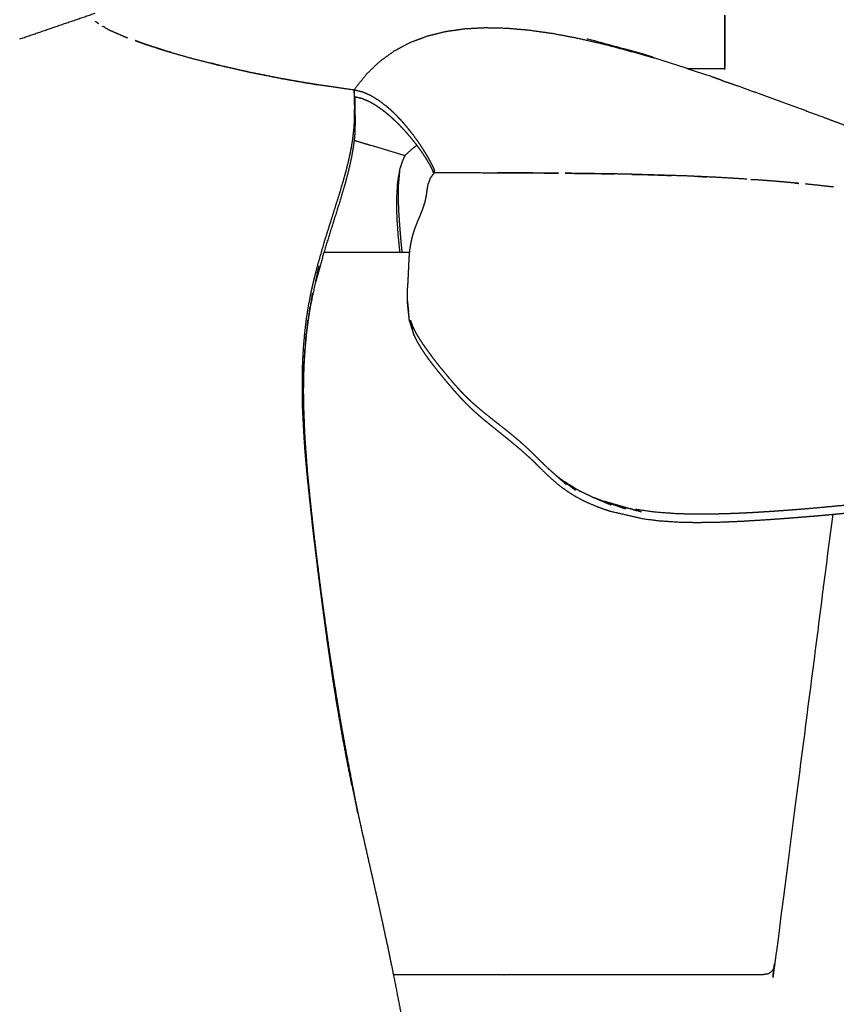
# Model space of a CAD drawing. Units: centimetres. Extents: x -2586 to 2363, y 0 to 3586.
# Drawn here: x -1553 to -1477, y 56 to 147 of the extents above; entities that cross this region are included whole.
import ezdxf

# ---------------------------------------------------------------- set-up
doc = ezdxf.new("R2010")
doc.units = ezdxf.units.CM
doc.layers.add('Make2D$Visibile$Curve', color=7, linetype='Continuous', true_color=0x000000)

msp = doc.modelspace()

# ---------------------------------------------------------------- linework, layer by layer
at = {"layer": 'Make2D$Visibile$Curve', "color": 18, "lineweight": -3, "true_color": 0x000000}
for points in [[(-1553.167, 145.105), (-1549.662, 146.306), (-1546.156, 147.507)], [(-1546.126, 146.706), (-1546.129, 146.71), (-1546.133, 146.713)], [(-1545.827, 146.507), (-1545.977, 146.607), (-1546.126, 146.706)], [(-1545.264, 146.178), (-1545.373, 146.228), (-1545.483, 146.278)], [(-1545.28, 146.168), (-1545.049, 146.045), (-1544.818, 145.922)], [(-1544.818, 145.922), (-1544.17, 145.638), (-1543.522, 145.355)], [(-1543.522, 145.355), (-1543.464, 145.331), (-1543.405, 145.308)], [(-1543.405, 145.308), (-1543.346, 145.284), (-1543.287, 145.26)], [(-1543.287, 145.26), (-1543.226, 145.237), (-1543.165, 145.213)], [(-1543.129, 145.199), (-1543.134, 145.2), (-1543.138, 145.202)], [(-1541.453, 144.588), (-1541.964, 144.774), (-1542.474, 144.96)], [(-1542.474, 144.96), (-1541.915, 144.758), (-1541.356, 144.556)], [(-1539.46, 143.947), (-1540.457, 144.267), (-1541.453, 144.588)], [(-1541.356, 144.556), (-1540.373, 144.244), (-1539.39, 143.932)], [(-1539.133, 143.859), (-1539.297, 143.903), (-1539.46, 143.947)], [(-1539.39, 143.932), (-1538.282, 143.617), (-1537.174, 143.303)], [(-1537.174, 143.303), (-1535.954, 142.993), (-1534.735, 142.682)], [(-1534.681, 142.657), (-1535.055, 142.758), (-1535.43, 142.859)], [(-1534.735, 142.682), (-1533.29, 142.355), (-1531.846, 142.028)], [(-1531.848, 142.015), (-1533.264, 142.336), (-1534.681, 142.657)], [(-1528.828, 141.416), (-1530.338, 141.715), (-1531.848, 142.015)], [(-1531.846, 142.028), (-1530.304, 141.721), (-1528.763, 141.414)], [(-1527.211, 141.129), (-1528.019, 141.272), (-1528.828, 141.416)], [(-1528.763, 141.414), (-1527.143, 141.135), (-1525.523, 140.857)], [(-1525.564, 140.859), (-1526.387, 140.994), (-1527.211, 141.129)], [(-1522.165, 140.373), (-1523.864, 140.616), (-1525.564, 140.859)], [(-1522.165, 140.373), (-1523.844, 140.615), (-1525.523, 140.857)], [(-1522.104, 139.735), (-1522.134, 140.054), (-1522.165, 140.373)], [(-1517.951, 132.859), (-1518.051, 132.271), (-1518.151, 131.683)], [(-1517.87, 133.202), (-1517.877, 133.176), (-1517.883, 133.15)], [(-1514.716, 132.733), (-1514.722, 132.763), (-1514.727, 132.793)], [(-1514.716, 132.733), (-1512.172, 132.718), (-1509.628, 132.703)], [(-1509.628, 132.703), (-1507.11, 132.689), (-1504.592, 132.676)], [(-1503.202, 132.661), (-1506.037, 132.679), (-1508.873, 132.698)], [(-1505.583, 132.676), (-1505.583, 132.68), (-1505.583, 132.683)], [(-1504.592, 132.676), (-1503.897, 132.668), (-1503.202, 132.661)], [(-1502.597, 132.654), (-1501.11, 132.638), (-1499.623, 132.622)], [(-1497.161, 132.575), (-1499.879, 132.614), (-1502.597, 132.654)], [(-1499.623, 132.622), (-1498.814, 132.605), (-1498.006, 132.587)], [(-1491.382, 132.403), (-1494.271, 132.489), (-1497.161, 132.575)], [(-1496.438, 132.554), (-1495.573, 132.535), (-1494.709, 132.516)], [(-1494.709, 132.516), (-1493.723, 132.48), (-1492.737, 132.443)], [(-1488.531, 132.271), (-1489.956, 132.337), (-1491.382, 132.403)], [(-1490.296, 132.352), (-1490.072, 132.344), (-1489.848, 132.336)], [(-1489.848, 132.336), (-1489.671, 132.325), (-1489.494, 132.315)], [(-1485.744, 132.105), (-1487.138, 132.188), (-1488.531, 132.271)], [(-1485.36, 132.076), (-1485.33, 132.074), (-1485.301, 132.073)], [(-1485.301, 132.073), (-1485.235, 132.067), (-1485.169, 132.062)], [(-1483.009, 131.901), (-1484.089, 131.982), (-1485.169, 132.062)], [(-1480.916, 131.712), (-1481.962, 131.807), (-1483.009, 131.901)], [(-1481.228, 131.74), (-1481.126, 131.732), (-1481.024, 131.723)], [(-1481.024, 131.723), (-1480.97, 131.718), (-1480.916, 131.712)], [(-1477.675, 131.372), (-1478.995, 131.515), (-1480.314, 131.657)], [(-1526.239, 120.033), (-1525.824, 122.058), (-1525.409, 124.082)], [(-1526.394, 119.052), (-1526.195, 120.312), (-1525.997, 121.572)], [(-1517.218, 120.783), (-1517.214, 121.413), (-1517.21, 122.042)], [(-1526.559, 117.736), (-1526.397, 119.021), (-1526.236, 120.306)], [(-1517.168, 120.266), (-1517.168, 120.305), (-1517.169, 120.344)], [(-1517.016, 118.895), (-1517.066, 119.367), (-1517.117, 119.839)], [(-1526.686, 116.399), (-1526.561, 117.717), (-1526.436, 119.035)], [(-1517.016, 118.895), (-1516.816, 118.274), (-1516.617, 117.653)], [(-1526.77, 115.131), (-1526.684, 116.441), (-1526.598, 117.751)], [(-1516.627, 117.698), (-1516.625, 117.684), (-1516.622, 117.671)], [(-1526.82, 113.842), (-1526.772, 115.083), (-1526.724, 116.324)], [(-1526.838, 112.554), (-1526.819, 113.868), (-1526.801, 115.183)], [(-1526.959, 113.812), (-1526.858, 111.239), (-1526.757, 108.667)], [(-1526.827, 111.182), (-1526.838, 112.548), (-1526.849, 113.914)], [(-1526.772, 109.278), (-1526.82, 110.934), (-1526.867, 112.589)], [(-1526.526, 105.48), (-1526.66, 107.547), (-1526.794, 109.614)], [(-1526.768, 107.762), (-1526.692, 106.98), (-1526.615, 106.197)], [(-1526.768, 107.762), (-1526.526, 105.301), (-1526.283, 102.84)], [(-1526.155, 101.541), (-1526.366, 103.785), (-1526.578, 106.029)], [(-1526.524, 105.283), (-1526.521, 105.242), (-1526.518, 105.2)], [(-1526.497, 104.776), (-1526.279, 102.733), (-1526.06, 100.69)], [(-1526.489, 104.899), (-1526.491, 104.935), (-1526.493, 104.971)], [(-1503.587, 104.765), (-1503.388, 104.602), (-1503.189, 104.439)], [(-1502.929, 104.24), (-1502.053, 103.694), (-1501.177, 103.149)], [(-1502.893, 104.218), (-1502.247, 103.734), (-1501.601, 103.251)], [(-1502.761, 104.135), (-1502.748, 104.126), (-1502.736, 104.116)], [(-1526.196, 101.908), (-1526.225, 102.211), (-1526.255, 102.515)], [(-1525.99, 100.061), (-1526.108, 101.185), (-1526.227, 102.309)], [(-1500.113, 102.652), (-1499.214, 102.272), (-1498.315, 101.892)], [(-1500.113, 102.652), (-1499.511, 102.428), (-1498.908, 102.204)], [(-1526.193, 101.658), (-1525.811, 98.499), (-1525.429, 95.339)], [(-1498.908, 102.204), (-1497.953, 101.873), (-1496.998, 101.543)], [(-1498.653, 102.132), (-1498.64, 102.128), (-1498.628, 102.123)], [(-1526.072, 100.652), (-1526.072, 100.653), (-1526.072, 100.654)], [(-1525.937, 99.544), (-1525.93, 99.473), (-1525.922, 99.402)], [(-1525.906, 99.271), (-1525.913, 99.338), (-1525.921, 99.406)], [(-1525.544, 96.27), (-1525.728, 97.817), (-1525.912, 99.364)], [(-1525.833, 98.574), (-1525.604, 96.757), (-1525.375, 94.94)], [(-1525.829, 98.537), (-1525.789, 98.219), (-1525.749, 97.901)], [(-1525.759, 97.985), (-1525.754, 97.943), (-1525.749, 97.901)], [(-1525.655, 97.054), (-1525.657, 97.064), (-1525.658, 97.075)], [(-1525.657, 97.075), (-1525.372, 94.911), (-1525.086, 92.748)], [(-1525.655, 97.054), (-1525.567, 96.382), (-1525.479, 95.711)], [(-1525.654, 97.045), (-1525.654, 97.046), (-1525.654, 97.047)], [(-1525.595, 96.682), (-1525.57, 96.476), (-1525.544, 96.271)], [(-1525.535, 96.199), (-1525.539, 96.235), (-1525.544, 96.271)], [(-1525.459, 95.555), (-1525.489, 95.811), (-1525.52, 96.066)], [(-1525.52, 96.066), (-1525.474, 95.703), (-1525.429, 95.339)], [(-1525.499, 95.879), (-1525.489, 95.795), (-1525.479, 95.711)], [(-1525.417, 95.257), (-1525.441, 95.445), (-1525.464, 95.633)], [(-1525.438, 95.283), (-1525.397, 94.984), (-1525.356, 94.685)], [(-1525.438, 95.283), (-1524.997, 92.112), (-1524.557, 88.941)], [(-1525.366, 94.762), (-1525.361, 94.724), (-1525.356, 94.685)], [(-1525.347, 94.62), (-1525.352, 94.661), (-1525.357, 94.702)], [(-1525.211, 93.648), (-1525.234, 93.822), (-1525.256, 93.995)], [(-1525.093, 92.662), (-1525.093, 92.66), (-1525.093, 92.658)], [(-1525.093, 92.658), (-1525.026, 92.198), (-1524.96, 91.738)], [(-1525.088, 92.63), (-1524.786, 90.549), (-1524.484, 88.468)], [(-1524.96, 91.738), (-1524.969, 91.802), (-1524.977, 91.867)], [(-1524.966, 91.79), (-1524.957, 91.723), (-1524.949, 91.656)], [(-1524.857, 91.035), (-1524.894, 91.311), (-1524.932, 91.586)], [(-1524.91, 91.25), (-1524.857, 90.903), (-1524.805, 90.556)], [(-1524.91, 91.25), (-1524.518, 88.691), (-1524.127, 86.133)], [(-1524.811, 90.598), (-1524.813, 90.615), (-1524.815, 90.632)], [(-1524.81, 90.599), (-1524.805, 90.559), (-1524.8, 90.519)], [(-1524.643, 89.322), (-1524.085, 85.872), (-1523.527, 82.422)], [(-1524.488, 88.348), (-1524.494, 88.393), (-1524.5, 88.438)], [(-1524.318, 87.112), (-1523.892, 84.598), (-1523.466, 82.085)], [(-1524.316, 87.096), (-1524.229, 86.582), (-1524.143, 86.069)], [(-1524.155, 86.149), (-1524.149, 86.109), (-1524.143, 86.069)], [(-1524.089, 85.545), (-1524.029, 85.207), (-1523.97, 84.869)], [(-1524.089, 85.545), (-1523.488, 82.203), (-1522.886, 78.861)], [(-1523.979, 84.932), (-1523.974, 84.901), (-1523.97, 84.869)], [(-1523.904, 84.667), (-1523.894, 84.605), (-1523.884, 84.542)], [(-1523.782, 83.62), (-1523.626, 82.785), (-1523.47, 81.951)], [(-1523.782, 83.62), (-1523.453, 81.871), (-1523.124, 80.122)], [(-1523.701, 83.131), (-1523.568, 82.432), (-1523.435, 81.732)], [(-1523.701, 83.131), (-1523.39, 81.506), (-1523.08, 79.882)], [(-1523.484, 82.039), (-1523.477, 81.995), (-1523.47, 81.951)], [(-1523.444, 81.786), (-1523.44, 81.759), (-1523.435, 81.732)], [(-1523.138, 80.176), (-1523.194, 80.491), (-1523.25, 80.806)], [(-1523.25, 80.806), (-1523.226, 80.667), (-1523.202, 80.527)], [(-1523.25, 80.773), (-1523.208, 80.545), (-1523.165, 80.317)], [(-1523.244, 80.765), (-1523.223, 80.646), (-1523.202, 80.527)], [(-1523.165, 80.317), (-1523.184, 80.422), (-1523.202, 80.527)], [(-1523.156, 80.279), (-1523.156, 80.279), (-1523.156, 80.279)], [(-1523.151, 80.254), (-1523.151, 80.254), (-1523.151, 80.254)], [(-1523.109, 80.12), (-1523.111, 80.12), (-1523.113, 80.121)], [(-1523, 79.494), (-1523.003, 79.494), (-1523.005, 79.494)], [(-1523.001, 79.471), (-1522.998, 79.47), (-1522.995, 79.47)], [(-1522.989, 79.404), (-1522.582, 77.279), (-1522.176, 75.154)], [(-1522.983, 79.404), (-1522.986, 79.404), (-1522.988, 79.404)], [(-1522.988, 79.404), (-1522.937, 79.133), (-1522.886, 78.861)], [(-1522.976, 79.337), (-1522.974, 79.337), (-1522.972, 79.336)], [(-1522.614, 77.215), (-1522.615, 77.221), (-1522.616, 77.226)], [(-1522.614, 77.215), (-1522.255, 75.465), (-1521.895, 73.714)], [(-1522.441, 76.495), (-1522.309, 75.825), (-1522.176, 75.154)], [(-1521.822, 73.382), (-1522.027, 74.416), (-1522.233, 75.45)], [(-1521.806, 73.311), (-1521.857, 73.562), (-1521.909, 73.813)]]:
    msp.add_open_spline(points, degree=2, dxfattribs=at)
for points, knots in [([(-1487.791, 147.324), (-1487.791, 144.824), (-1487.791, 142.324), (-1487.82, 142.324), (-1487.85, 142.324), (-1487.906, 142.324), (-1487.961, 142.324), (-1488.041, 142.324), (-1488.122, 142.324), (-1488.226, 142.324), (-1488.33, 142.324), (-1488.457, 142.324), (-1488.584, 142.324), (-1488.733, 142.324), (-1488.881, 142.324), (-1489.049, 142.324), (-1489.218, 142.324), (-1489.405, 142.324), (-1489.592, 142.324), (-1489.796, 142.324), (-1490.001, 142.324), (-1490.455, 142.324), (-1490.908, 142.324), (-1491.048, 142.324), (-1491.187, 142.324)], [87, 87, 87, 88, 88, 89, 89, 90, 90, 91, 91, 92, 92, 93, 93, 94, 94, 95, 95, 96, 96, 97, 97, 98, 98, 98.265306, 98.265306, 98.265306]), ([(-1487.791, 142.324), (-1487.787, 142.324), (-1487.784, 142.324), (-1487.784, 144.824), (-1487.784, 147.324)], [48.862347, 48.862347, 48.862347, 49, 49, 50, 50, 50]), ([(-1494.361, 143.322), (-1495.586, 143.676), (-1496.812, 144.03), (-1498.005, 144.341), (-1499.198, 144.652), (-1500.357, 144.915), (-1501.516, 145.178), (-1502.638, 145.388), (-1503.761, 145.599), (-1504.844, 145.751), (-1505.927, 145.904), (-1506.968, 145.994), (-1508.009, 146.084), (-1509.007, 146.106), (-1510.004, 146.128), (-1510.955, 146.078), (-1511.906, 146.027), (-1512.808, 145.898), (-1513.71, 145.77), (-1514.56, 145.558), (-1515.41, 145.346), (-1516.205, 145.046), (-1517.001, 144.746), (-1517.739, 144.352), (-1518.478, 143.958), (-1519.156, 143.466), (-1519.834, 142.974), (-1520.45, 142.378), (-1521.065, 141.782), (-1521.615, 141.077), (-1522.165, 140.373), (-1522.159, 139.932), (-1522.153, 139.492), (-1522.139, 139.053), (-1522.126, 138.614)], [0, 0, 0, 1, 1, 2, 2, 3, 3, 4, 4, 5, 5, 6, 6, 7, 7, 8, 8, 9, 9, 10, 10, 11, 11, 12, 12, 13, 13, 14, 14, 15, 15, 16, 16, 17, 17, 17]), ([(-1495.231, 143.656), (-1495.863, 143.833), (-1496.494, 144.01), (-1498.517, 144.558), (-1500.54, 145.106)], [0, 0, 0, 1, 1, 1.552817, 1.552817, 1.552817]), ([(-1488.095, 141.277), (-1488.557, 141.443), (-1489.018, 141.609), (-1492.125, 142.633), (-1495.231, 143.656)], [2.855725, 2.855725, 2.855725, 3, 3, 4, 4, 4]), ([(-1488.095, 141.277), (-1487.382, 141.03), (-1486.668, 140.783), (-1485.338, 140.307), (-1484.007, 139.83), (-1482.656, 139.335), (-1481.305, 138.84), (-1479.936, 138.332), (-1478.567, 137.823), (-1477.644, 137.478), (-1476.721, 137.133)], [7.454688, 7.454688, 7.454688, 8, 8, 9, 9, 10, 10, 11, 11, 11.666576, 11.666576, 11.666576]), ([(-1514.767, 132.66), (-1514.822, 132.801), (-1514.876, 132.941), (-1515.005, 133.195), (-1515.134, 133.448), (-1515.305, 133.736), (-1515.475, 134.023), (-1515.683, 134.335), (-1515.891, 134.646), (-1516.131, 134.974), (-1516.372, 135.302), (-1516.64, 135.637), (-1516.908, 135.972), (-1517.2, 136.305), (-1517.492, 136.638), (-1517.802, 136.961), (-1518.112, 137.284), (-1518.437, 137.587), (-1518.761, 137.891), (-1519.095, 138.166), (-1519.429, 138.442), (-1519.768, 138.68), (-1520.106, 138.919), (-1520.445, 139.112), (-1520.784, 139.306), (-1521.119, 139.444), (-1521.453, 139.583), (-1521.778, 139.659), (-1522.104, 139.735), (-1522.096, 139.196), (-1522.089, 138.658), (-1522.076, 138.103), (-1522.064, 137.548), (-1522.077, 136.975), (-1522.09, 136.402), (-1522.106, 136.194), (-1522.123, 135.985), (-1522.169, 135.603), (-1522.215, 135.221), (-1522.316, 134.64), (-1522.417, 134.059), (-1522.55, 133.467), (-1522.684, 132.875), (-1522.811, 132.388), (-1522.939, 131.901), (-1522.971, 131.785), (-1523.004, 131.669), (-1523.182, 131.056), (-1523.361, 130.444), (-1523.56, 129.802), (-1523.758, 129.16), (-1523.965, 128.509), (-1524.171, 127.859), (-1524.584, 126.533), (-1524.996, 125.208), (-1525.352, 123.917), (-1525.707, 122.627)], [-13.662984, -13.662984, -13.662984, -13, -13, -12, -12, -11, -11, -10, -10, -9, -9, -8, -8, -7, -7, -6, -6, -5, -5, -4, -4, -3, -3, -2, -2, -1, -1, 0, 0, 1, 1, 2, 2, 3, 3, 4, 4, 5, 5, 6, 6, 7, 7, 8, 8, 9, 9, 10, 10, 11, 11, 12, 12, 13, 13, 13.969051, 13.969051, 13.969051]), ([(-1514.716, 132.733), (-1514.701, 132.8), (-1514.686, 132.868), (-1514.714, 132.968), (-1514.743, 133.069), (-1514.809, 133.21), (-1514.874, 133.351), (-1514.979, 133.549), (-1515.083, 133.746), (-1515.227, 133.998), (-1515.371, 134.25), (-1515.552, 134.544), (-1515.732, 134.839), (-1515.948, 135.164), (-1516.163, 135.489), (-1516.409, 135.832), (-1516.656, 136.175), (-1516.93, 136.524), (-1517.205, 136.873), (-1517.351, 137.047), (-1517.498, 137.221), (-1517.651, 137.392), (-1517.803, 137.563), (-1517.961, 137.73), (-1518.119, 137.898), (-1518.282, 138.06), (-1518.445, 138.223), (-1518.612, 138.379), (-1518.78, 138.536), (-1518.952, 138.685), (-1519.124, 138.835), (-1519.481, 139.109), (-1519.838, 139.382), (-1520.211, 139.61), (-1520.584, 139.839), (-1520.972, 140.008), (-1521.36, 140.178), (-1521.763, 140.275), (-1522.165, 140.373)], [0, 0, 0, 1, 1, 2, 2, 3, 3, 4, 4, 5, 5, 6, 6, 7, 7, 8, 8, 9, 9, 10, 10, 11, 11, 12, 12, 13, 13, 14, 14, 15, 15, 16, 16, 17, 17, 18, 18, 19, 19, 19]), ([(-1522.118, 137.714), (-1522.114, 137.328), (-1522.11, 136.942), (-1522.118, 137.778), (-1522.126, 138.614), (-1522.122, 138.164), (-1522.118, 137.714)], [0, 0, 0, 1, 1, 2, 2, 3, 3, 3]), ([(-1522.362, 75.915), (-1522.601, 77.115), (-1522.84, 78.316), (-1523.063, 79.518), (-1523.286, 80.721), (-1523.493, 81.926), (-1523.701, 83.131), (-1523.741, 83.375), (-1523.782, 83.62), (-1523.935, 84.582), (-1524.089, 85.545), (-1524.232, 86.496), (-1524.375, 87.447), (-1524.511, 88.398), (-1524.647, 89.349), (-1524.778, 90.299), (-1524.91, 91.25), (-1525.036, 92.2), (-1525.163, 93.15), (-1525.301, 94.216), (-1525.438, 95.283), (-1525.57, 96.348), (-1525.702, 97.413), (-1525.828, 98.475), (-1525.954, 99.538), (-1526.074, 100.598), (-1526.193, 101.658), (-1526.351, 103.188), (-1526.509, 104.719), (-1526.566, 105.342), (-1526.624, 105.964), (-1526.696, 106.863), (-1526.768, 107.762), (-1526.848, 109.278), (-1526.928, 110.793), (-1526.943, 112.302), (-1526.959, 113.812), (-1526.94, 114.465), (-1526.922, 115.118), (-1526.886, 115.768), (-1526.85, 116.417), (-1526.796, 117.064), (-1526.741, 117.711), (-1526.666, 118.356), (-1526.592, 119), (-1526.497, 119.628), (-1526.401, 120.256), (-1526.283, 120.878), (-1526.165, 121.501), (-1526.027, 122.119), (-1525.889, 122.736), (-1525.734, 123.349), (-1525.579, 123.962), (-1525.245, 125.129), (-1524.91, 126.296), (-1524.892, 126.358), (-1524.873, 126.421), (-1524.533, 127.502), (-1524.194, 128.584), (-1523.854, 129.664), (-1523.513, 130.745), (-1523.354, 131.276), (-1523.195, 131.807), (-1523.049, 132.332), (-1522.902, 132.858), (-1522.777, 133.358), (-1522.652, 133.858), (-1522.631, 133.953), (-1522.609, 134.047), (-1522.525, 134.445), (-1522.442, 134.842), (-1522.36, 135.327), (-1522.278, 135.811), (-1522.223, 136.288), (-1522.168, 136.765), (-1522.148, 137.074), (-1522.128, 137.383), (-1522.123, 137.548), (-1522.118, 137.714)], [0, 0, 0, 1, 1, 2, 2, 3, 3, 4, 4, 5, 5, 6, 6, 7, 7, 8, 8, 9, 9, 10, 10, 11, 11, 12, 12, 13, 13, 14, 14, 15, 15, 16, 16, 17, 17, 18, 18, 19, 19, 20, 20, 21, 21, 22, 22, 23, 23, 24, 24, 25, 25, 26, 26, 27, 27, 28, 28, 29, 29, 30, 30, 31, 31, 32, 32, 33, 33, 34, 34, 35, 35, 36, 36, 37, 37, 38, 38, 39, 39, 39]), ([(-1522.155, 135.709), (-1521.419, 135.488), (-1520.682, 135.267), (-1519.059, 134.791), (-1517.435, 134.315)], [12.539111, 12.539111, 12.539111, 13, 13, 14, 14, 14]), ([(-1516.334, 135.251), (-1516.338, 135.248), (-1516.342, 135.245), (-1516.574, 135.06), (-1516.805, 134.874), (-1517.12, 134.594), (-1517.435, 134.315), (-1517.512, 134.155), (-1517.59, 133.995), (-1517.625, 133.911), (-1517.66, 133.827), (-1517.693, 133.74), (-1517.725, 133.654), (-1517.751, 133.58), (-1517.776, 133.507), (-1517.8, 133.431), (-1517.824, 133.356), (-1517.847, 133.279), (-1517.87, 133.202)], [-2.01494, -2.01494, -2.01494, -2, -2, -1, -1, 0, 0, 1, 1, 2, 2, 3, 3, 4, 4, 5, 5, 6, 6, 6]), ([(-1517.947, 132.799), (-1518.005, 132.183), (-1518.062, 131.567), (-1518.07, 130.911), (-1518.078, 130.255), (-1518.049, 129.55), (-1518.019, 128.845), (-1517.966, 128.112), (-1517.913, 127.379), (-1517.881, 126.996), (-1517.848, 126.614), (-1517.83, 126.409), (-1517.812, 126.205), (-1517.794, 126.021), (-1517.777, 125.838), (-1517.751, 125.581), (-1517.725, 125.324)], [0, 0, 0, 1, 1, 2, 2, 3, 3, 4, 4, 5, 5, 6, 6, 7, 7, 7.654091, 7.654091, 7.654091]), ([(-1517.947, 132.799), (-1517.947, 132.799), (-1517.947, 132.799), (-1517.915, 132.975), (-1517.883, 133.15)], [8.9997132, 8.9997132, 8.9997132, 9, 9, 9.6165443, 9.6165443, 9.6165443]), ([(-1514.719, 132.729), (-1514.913, 132.454), (-1515.107, 132.179), (-1515.21, 131.903), (-1515.313, 131.627), (-1515.364, 131.349), (-1515.414, 131.072), (-1515.438, 130.89), (-1515.462, 130.707), (-1515.476, 130.611), (-1515.49, 130.515), (-1515.552, 130.233), (-1515.614, 129.951), (-1515.706, 129.667), (-1515.798, 129.383), (-1515.91, 129.096), (-1516.022, 128.809), (-1516.059, 128.719), (-1516.096, 128.629), (-1516.18, 128.429), (-1516.263, 128.23), (-1516.365, 127.976), (-1516.466, 127.723), (-1516.556, 127.468), (-1516.645, 127.214), (-1516.72, 126.958), (-1516.795, 126.703), (-1516.853, 126.446), (-1516.911, 126.19), (-1516.949, 125.96), (-1516.987, 125.729), (-1517.014, 125.499), (-1517.04, 125.268), (-1517.048, 125.177), (-1517.056, 125.085), (-1517.066, 124.946), (-1517.076, 124.807), (-1517.088, 124.575), (-1517.101, 124.344), (-1517.112, 124.07), (-1517.124, 123.797), (-1517.136, 123.523), (-1517.148, 123.248), (-1517.164, 122.947), (-1517.18, 122.646), (-1517.195, 122.344), (-1517.21, 122.042)], [0.006384, 0.006384, 0.006384, 1, 1, 2, 2, 3, 3, 4, 4, 5, 5, 6, 6, 7, 7, 8, 8, 9, 9, 10, 10, 11, 11, 12, 12, 13, 13, 14, 14, 15, 15, 16, 16, 17, 17, 18, 18, 19, 19, 20, 20, 21, 21, 22, 22, 23, 23, 23]), ([(-1506.122, 132.683), (-1506.122, 132.683), (-1506.122, 132.683), (-1506.257, 132.683), (-1506.393, 132.683), (-1506.506, 132.683), (-1506.619, 132.683)], [27.99998, 27.99998, 27.99998, 28, 28, 29, 29, 29.846684, 29.846684, 29.846684]), ([(-1505.583, 132.683), (-1505.613, 132.683), (-1505.642, 132.683), (-1505.754, 132.683), (-1505.865, 132.683), (-1505.865, 132.683), (-1505.865, 132.683)], [25.654117, 25.654117, 25.654117, 26, 26, 27, 27, 27.00001, 27.00001, 27.00001]), ([(-1518.052, 132.385), (-1518.102, 132.034), (-1518.151, 131.683), (-1518.195, 130.911), (-1518.239, 130.138), (-1518.221, 129.311), (-1518.203, 128.484), (-1518.139, 127.607), (-1518.075, 126.73), (-1518.003, 126.027), (-1517.931, 125.324)], [0, 0, 0, 1, 1, 2, 2, 3, 3, 4, 4, 4.795293, 4.795293, 4.795293]), ([(-1496.061, 101.503), (-1495.157, 101.378), (-1494.253, 101.253), (-1493.198, 101.177), (-1492.142, 101.101), (-1491.577, 101.085), (-1491.013, 101.069), (-1490.425, 101.065), (-1489.837, 101.062), (-1489.597, 101.063), (-1489.357, 101.065), (-1488.985, 101.071), (-1488.613, 101.077), (-1487.977, 101.095), (-1487.341, 101.113), (-1487.006, 101.126), (-1486.671, 101.138), (-1486.333, 101.154), (-1485.996, 101.169), (-1485.655, 101.186), (-1485.315, 101.203), (-1484.972, 101.223), (-1484.629, 101.242), (-1484.165, 101.271), (-1483.701, 101.3), (-1483.236, 101.331), (-1482.771, 101.363), (-1482.304, 101.397), (-1481.837, 101.431), (-1481.37, 101.467), (-1480.902, 101.503), (-1480.107, 101.57), (-1479.312, 101.636), (-1478.516, 101.709), (-1477.72, 101.781), (-1476.922, 101.86), (-1476.125, 101.938), (-1475.326, 102.023), (-1474.526, 102.108), (-1473.932, 102.175), (-1473.338, 102.243), (-1472.742, 102.314), (-1472.147, 102.385), (-1470.977, 102.536), (-1469.807, 102.688), (-1469.782, 102.691), (-1469.757, 102.694), (-1467.409, 103.045), (-1465.061, 103.397), (-1463.882, 103.597), (-1462.703, 103.798), (-1461.517, 104.017), (-1460.331, 104.236), (-1459.081, 104.486), (-1457.831, 104.735), (-1456.588, 105.002), (-1455.344, 105.268), (-1454.103, 105.552), (-1452.862, 105.836), (-1451.62, 106.137), (-1450.379, 106.438), (-1449.745, 106.598), (-1449.112, 106.758), (-1448.48, 106.922), (-1447.849, 107.085), (-1447.587, 107.154), (-1447.324, 107.223), (-1446.958, 107.321), (-1446.591, 107.418), (-1445.964, 107.588), (-1445.336, 107.758), (-1444.504, 107.988), (-1443.673, 108.218), (-1442.845, 108.452), (-1442.017, 108.686), (-1441.191, 108.924), (-1440.365, 109.162), (-1439.541, 109.403), (-1438.716, 109.644), (-1438.012, 109.853), (-1437.308, 110.061), (-1436.605, 110.272), (-1435.902, 110.482), (-1435.36, 110.646), (-1434.817, 110.81), (-1434.657, 110.859), (-1434.497, 110.907), (-1433.796, 111.121), (-1433.094, 111.335), (-1432.727, 111.448), (-1432.36, 111.561), (-1431.994, 111.674), (-1431.627, 111.788), (-1431.262, 111.901), (-1430.897, 112.015), (-1430.532, 112.13), (-1430.168, 112.244), (-1429.649, 112.409), (-1429.13, 112.573), (-1428.615, 112.738), (-1428.1, 112.903), (-1427.587, 113.069), (-1427.075, 113.234), (-1426.566, 113.401), (-1426.057, 113.568), (-1426.019, 113.581), (-1425.98, 113.593), (-1425.506, 113.75), (-1425.033, 113.907), (-1424.524, 114.076), (-1424.015, 114.246), (-1423.509, 114.416), (-1423.003, 114.586), (-1422.499, 114.756), (-1421.995, 114.926), (-1421.702, 115.025), (-1421.409, 115.124), (-1421.116, 115.223), (-1420.824, 115.322), (-1420.531, 115.421), (-1420.238, 115.52), (-1419.944, 115.619), (-1419.651, 115.718), (-1419.058, 115.918), (-1418.464, 116.118), (-1418.168, 116.218), (-1417.871, 116.318), (-1417.575, 116.418), (-1417.279, 116.518), (-1416.712, 116.71), (-1416.145, 116.901), (-1415.785, 117.024), (-1415.425, 117.146), (-1415.199, 117.223), (-1414.974, 117.3), (-1414.4, 117.498), (-1413.826, 117.695), (-1413.295, 117.884), (-1412.764, 118.072), (-1412.242, 118.265), (-1411.719, 118.458), (-1411.279, 118.63), (-1410.838, 118.803), (-1410.45, 118.965), (-1410.062, 119.127), (-1409.697, 119.288), (-1409.332, 119.449), (-1409.009, 119.596), (-1408.687, 119.743), (-1408.544, 119.808), (-1408.401, 119.874), (-1408.234, 119.949), (-1408.068, 120.024), (-1407.743, 120.167), (-1407.418, 120.309), (-1407.049, 120.462), (-1406.68, 120.615), (-1406.283, 120.769), (-1405.886, 120.923), (-1405.449, 121.081), (-1405.012, 121.24), (-1404.542, 121.4), (-1404.072, 121.561), (-1403.574, 121.723), (-1403.076, 121.884), (-1402.475, 122.069), (-1401.874, 122.254), (-1401.812, 122.272), (-1401.75, 122.29), (-1401.211, 122.447), (-1400.672, 122.603), (-1400.051, 122.776), (-1399.43, 122.949), (-1398.767, 123.126), (-1398.104, 123.303), (-1397.814, 123.379), (-1397.524, 123.455), (-1397.481, 123.467), (-1397.438, 123.478), (-1397.104, 123.565), (-1396.77, 123.651), (-1396.436, 123.737), (-1396.102, 123.823), (-1395.769, 123.909), (-1395.436, 123.995), (-1395.107, 124.079), (-1394.779, 124.163), (-1394.453, 124.246), (-1394.128, 124.329), (-1393.808, 124.411), (-1393.487, 124.494), (-1393.378, 124.522), (-1393.27, 124.549), (-1393.061, 124.603), (-1392.853, 124.657), (-1392.551, 124.734), (-1392.248, 124.812), (-1391.953, 124.888), (-1391.658, 124.964), (-1391.369, 125.038), (-1391.08, 125.112), (-1390.796, 125.185), (-1390.512, 125.258), (-1390.238, 125.327), (-1389.964, 125.397), (-1389.696, 125.465), (-1389.428, 125.533), (-1389.162, 125.599), (-1388.895, 125.666), (-1388.624, 125.732), (-1388.353, 125.798), (-1387.823, 125.923), (-1387.292, 126.048), (-1386.761, 126.167), (-1386.23, 126.286), (-1385.682, 126.405), (-1385.134, 126.523), (-1385.084, 126.533), (-1385.034, 126.544), (-1384.502, 126.654), (-1383.969, 126.765), (-1382.684, 127.017), (-1381.398, 127.27)], [0, 0, 0, 1, 1, 2, 2, 3, 3, 4, 4, 5, 5, 6, 6, 7, 7, 8, 8, 9, 9, 10, 10, 11, 11, 12, 12, 13, 13, 14, 14, 15, 15, 16, 16, 17, 17, 18, 18, 19, 19, 20, 20, 21, 21, 22, 22, 23, 23, 24, 24, 25, 25, 26, 26, 27, 27, 28, 28, 29, 29, 30, 30, 31, 31, 32, 32, 33, 33, 34, 34, 35, 35, 36, 36, 37, 37, 38, 38, 39, 39, 40, 40, 41, 41, 42, 42, 43, 43, 44, 44, 45, 45, 46, 46, 47, 47, 48, 48, 49, 49, 50, 50, 51, 51, 52, 52, 53, 53, 54, 54, 55, 55, 56, 56, 57, 57, 58, 58, 59, 59, 60, 60, 61, 61, 62, 62, 63, 63, 64, 64, 65, 65, 66, 66, 67, 67, 68, 68, 69, 69, 70, 70, 71, 71, 72, 72, 73, 73, 74, 74, 75, 75, 76, 76, 77, 77, 78, 78, 79, 79, 80, 80, 81, 81, 82, 82, 83, 83, 84, 84, 85, 85, 86, 86, 87, 87, 88, 88, 89, 89, 90, 90, 91, 91, 92, 92, 93, 93, 94, 94, 95, 95, 96, 96, 97, 97, 98, 98, 99, 99, 100, 100, 101, 101, 102, 102, 103, 103, 104, 104, 105, 105, 106, 106, 107, 107, 108, 108, 109, 109, 110, 110, 111, 111, 111]), ([(-1524.96, 125.324), (-1524.149, 125.324), (-1523.337, 125.324), (-1522.437, 125.324), (-1521.536, 125.324), (-1520.619, 125.324), (-1519.702, 125.324), (-1518.771, 125.324), (-1517.841, 125.324), (-1517.437, 125.324), (-1517.034, 125.324)], [54.081106, 54.081106, 54.081106, 55, 55, 56, 56, 57, 57, 58, 58, 58.428194, 58.428194, 58.428194]), ([(-1516.617, 117.653), (-1516.46, 117.336), (-1516.303, 117.019), (-1516.117, 116.704), (-1515.93, 116.39), (-1515.695, 116.043), (-1515.46, 115.697), (-1515.334, 115.524), (-1515.207, 115.351), (-1515.076, 115.179), (-1514.944, 115.006), (-1514.64, 114.623), (-1514.335, 114.239), (-1514.07, 113.914), (-1513.805, 113.589), (-1513.756, 113.529), (-1513.707, 113.469), (-1513.382, 113.082), (-1513.057, 112.695), (-1512.712, 112.308), (-1512.367, 111.922), (-1512.093, 111.636), (-1511.82, 111.35), (-1511.528, 111.065), (-1511.236, 110.781), (-1510.923, 110.498), (-1510.609, 110.216), (-1510.421, 110.057), (-1510.233, 109.898), (-1510.085, 109.777), (-1509.937, 109.655), (-1509.674, 109.442), (-1509.411, 109.229), (-1509.146, 109.015), (-1508.881, 108.802), (-1508.616, 108.589), (-1508.352, 108.375), (-1508.089, 108.162), (-1507.826, 107.948), (-1507.505, 107.683), (-1507.185, 107.418), (-1506.874, 107.153), (-1506.563, 106.888), (-1506.265, 106.622), (-1505.967, 106.356), (-1505.686, 106.09), (-1505.404, 105.824), (-1505.34, 105.76), (-1505.276, 105.697), (-1505.002, 105.423), (-1504.728, 105.15), (-1504.386, 104.821), (-1504.043, 104.492), (-1503.678, 104.172), (-1503.314, 103.853), (-1502.911, 103.547), (-1502.507, 103.241), (-1502.09, 102.974), (-1501.672, 102.708), (-1501.194, 102.456), (-1500.717, 102.205), (-1500.166, 101.97), (-1499.616, 101.736), (-1499.235, 101.601), (-1498.855, 101.467), (-1498.606, 101.388), (-1498.358, 101.309), (-1496.905, 100.973), (-1495.453, 100.636), (-1494.668, 100.535), (-1493.883, 100.434), (-1493.033, 100.374), (-1492.182, 100.315), (-1491.31, 100.295), (-1490.438, 100.275), (-1489.474, 100.288), (-1488.51, 100.3), (-1487.437, 100.343), (-1486.365, 100.386), (-1485.167, 100.458), (-1483.969, 100.53), (-1483.335, 100.574), (-1482.702, 100.619), (-1482.032, 100.67), (-1481.363, 100.72), (-1481.087, 100.742), (-1480.811, 100.764), (-1480.388, 100.799), (-1479.964, 100.833), (-1479.263, 100.894), (-1478.561, 100.954), (-1478.201, 100.987), (-1477.841, 101.02), (-1477.48, 101.055), (-1477.12, 101.089), (-1476.76, 101.124), (-1476.4, 101.16), (-1476.04, 101.196), (-1475.68, 101.233), (-1475.196, 101.284), (-1474.712, 101.336), (-1474.228, 101.389), (-1473.744, 101.443), (-1473.26, 101.5), (-1472.775, 101.556), (-1472.29, 101.615), (-1471.805, 101.674), (-1470.98, 101.78), (-1470.155, 101.886), (-1469.327, 102), (-1468.499, 102.114), (-1467.667, 102.237), (-1466.836, 102.359), (-1465.999, 102.491), (-1465.163, 102.622), (-1464.539, 102.726), (-1463.915, 102.829), (-1463.288, 102.938), (-1462.66, 103.047), (-1461.421, 103.275), (-1460.182, 103.504), (-1460.156, 103.509), (-1460.129, 103.514), (-1457.737, 104.005), (-1455.345, 104.495), (-1454.208, 104.752), (-1453.071, 105.008), (-1451.959, 105.274), (-1450.847, 105.54), (-1449.69, 105.831), (-1448.534, 106.123), (-1447.381, 106.427), (-1446.228, 106.732), (-1445.066, 107.052), (-1443.904, 107.372), (-1442.72, 107.708), (-1441.536, 108.044), (-1440.919, 108.222), (-1440.303, 108.401), (-1439.675, 108.584), (-1439.048, 108.768), (-1438.783, 108.846), (-1438.518, 108.924), (-1438.146, 109.034), (-1437.774, 109.143), (-1437.136, 109.333), (-1436.499, 109.523), (-1435.653, 109.777), (-1434.807, 110.031), (-1433.964, 110.288), (-1433.121, 110.544), (-1432.281, 110.804), (-1431.441, 111.063), (-1430.605, 111.325), (-1429.769, 111.587), (-1429.058, 111.813), (-1428.347, 112.039), (-1427.64, 112.268), (-1426.933, 112.496), (-1426.39, 112.674), (-1425.846, 112.851), (-1425.687, 112.904), (-1425.527, 112.956), (-1424.83, 113.188), (-1424.133, 113.419), (-1423.77, 113.54), (-1423.407, 113.661), (-1423.045, 113.783), (-1422.684, 113.904), (-1422.323, 114.025), (-1421.962, 114.146), (-1421.603, 114.268), (-1421.243, 114.389), (-1420.73, 114.563), (-1420.217, 114.736), (-1419.704, 114.909), (-1419.192, 115.083), (-1418.681, 115.256), (-1418.169, 115.429), (-1417.657, 115.602), (-1417.145, 115.776), (-1417.107, 115.789), (-1417.068, 115.802), (-1416.605, 115.958), (-1416.141, 116.115), (-1415.676, 116.272), (-1415.211, 116.43), (-1414.778, 116.578), (-1414.345, 116.726), (-1413.941, 116.866), (-1413.536, 117.007), (-1413.312, 117.086), (-1413.088, 117.165), (-1412.872, 117.242), (-1412.655, 117.319), (-1412.446, 117.396), (-1412.236, 117.472), (-1412.032, 117.548), (-1411.828, 117.624), (-1411.429, 117.776), (-1411.031, 117.929), (-1410.837, 118.007), (-1410.643, 118.084), (-1410.452, 118.162), (-1410.261, 118.24), (-1409.911, 118.389), (-1409.56, 118.539), (-1409.345, 118.634), (-1409.13, 118.73), (-1408.998, 118.789), (-1408.867, 118.849), (-1408.55, 118.993), (-1408.233, 119.138), (-1407.938, 119.271), (-1407.642, 119.405), (-1407.309, 119.55), (-1406.976, 119.696), (-1406.622, 119.841), (-1406.268, 119.987), (-1405.868, 120.139), (-1405.467, 120.291), (-1404.994, 120.458), (-1404.522, 120.625), (-1403.989, 120.802), (-1403.455, 120.979), (-1403.173, 121.069), (-1402.891, 121.16), (-1402.545, 121.267), (-1402.2, 121.374), (-1401.54, 121.569), (-1400.879, 121.765)], [0, 0, 0, 1, 1, 2, 2, 3, 3, 4, 4, 5, 5, 6, 6, 7, 7, 8, 8, 9, 9, 10, 10, 11, 11, 12, 12, 13, 13, 14, 14, 15, 15, 16, 16, 17, 17, 18, 18, 19, 19, 20, 20, 21, 21, 22, 22, 23, 23, 24, 24, 25, 25, 26, 26, 27, 27, 28, 28, 29, 29, 30, 30, 31, 31, 32, 32, 33, 33, 34, 34, 35, 35, 36, 36, 37, 37, 38, 38, 39, 39, 40, 40, 41, 41, 42, 42, 43, 43, 44, 44, 45, 45, 46, 46, 47, 47, 48, 48, 49, 49, 50, 50, 51, 51, 52, 52, 53, 53, 54, 54, 55, 55, 56, 56, 57, 57, 58, 58, 59, 59, 60, 60, 61, 61, 62, 62, 63, 63, 64, 64, 65, 65, 66, 66, 67, 67, 68, 68, 69, 69, 70, 70, 71, 71, 72, 72, 73, 73, 74, 74, 75, 75, 76, 76, 77, 77, 78, 78, 79, 79, 80, 80, 81, 81, 82, 82, 83, 83, 84, 84, 85, 85, 86, 86, 87, 87, 88, 88, 89, 89, 90, 90, 91, 91, 92, 92, 93, 93, 94, 94, 95, 95, 96, 96, 97, 97, 98, 98, 99, 99, 100, 100, 101, 101, 102, 102, 103, 103, 104, 104, 105, 105, 106, 106, 107, 107, 108, 108, 109, 109, 110, 110, 111, 111, 112, 112, 113, 113, 114, 114, 115, 115, 115]), ([(-1517.17, 120.359), (-1517.194, 120.571), (-1517.218, 120.783), (-1517.167, 120.311), (-1517.117, 119.839)], [4.633667, 4.633667, 4.633667, 5, 5, 6, 6, 6]), ([(-1517.016, 118.895), (-1517.092, 119.581), (-1517.168, 120.266), (-1517.169, 120.308), (-1517.17, 120.349)], [-1, -1, -1, 0, 0, 0.094206, 0.094206, 0.094206]), ([(-1517.064, 119.525), (-1517.076, 119.575), (-1517.089, 119.625), (-1517.098, 119.714), (-1517.108, 119.803)], [3.8328302, 3.8328302, 3.8328302, 4, 4, 4.1531971, 4.1531971, 4.1531971]), ([(-1516.617, 117.653), (-1516.735, 118.146), (-1516.853, 118.639), (-1516.897, 118.833), (-1516.942, 119.027), (-1516.942, 119.027), (-1516.942, 119.027)], [1, 1, 1, 2, 2, 3, 3, 3.000049, 3.000049, 3.000049]), ([(-1516.942, 119.027), (-1516.834, 118.731), (-1516.727, 118.435), (-1516.563, 118.111), (-1516.4, 117.786), (-1516.305, 117.626), (-1516.211, 117.465), (-1516.11, 117.305), (-1516.008, 117.145), (-1515.766, 116.791), (-1515.524, 116.436), (-1515.306, 116.138), (-1515.087, 115.84), (-1515.046, 115.785), (-1515.004, 115.73), (-1514.73, 115.377), (-1514.457, 115.024), (-1514.172, 114.671), (-1513.887, 114.317), (-1513.669, 114.053), (-1513.452, 113.79), (-1513.229, 113.526), (-1513.006, 113.262), (-1512.774, 112.998), (-1512.541, 112.734), (-1512.403, 112.585), (-1512.266, 112.436), (-1512.157, 112.321), (-1512.048, 112.207), (-1511.848, 112.008), (-1511.648, 111.808), (-1511.436, 111.61), (-1511.224, 111.412), (-1511, 111.215), (-1510.776, 111.018), (-1510.542, 110.822), (-1510.309, 110.626), (-1510.009, 110.384), (-1509.71, 110.142), (-1509.405, 109.9), (-1509.099, 109.659), (-1508.792, 109.417), (-1508.485, 109.176), (-1508.179, 108.934), (-1507.874, 108.692), (-1507.804, 108.635), (-1507.733, 108.578), (-1507.449, 108.343), (-1507.166, 108.109), (-1506.851, 107.836), (-1506.536, 107.562), (-1506.238, 107.289), (-1505.94, 107.015), (-1505.639, 106.721), (-1505.339, 106.427), (-1505.055, 106.145), (-1504.771, 105.862), (-1504.482, 105.585), (-1504.193, 105.307)], [0, 0, 0, 1, 1, 2, 2, 3, 3, 4, 4, 5, 5, 6, 6, 7, 7, 8, 8, 9, 9, 10, 10, 11, 11, 12, 12, 13, 13, 14, 14, 15, 15, 16, 16, 17, 17, 18, 18, 19, 19, 20, 20, 21, 21, 22, 22, 23, 23, 24, 24, 25, 25, 26, 26, 27, 27, 28, 28, 29, 29, 29]), ([(-1526.522, 105.238), (-1526.599, 106.291), (-1526.676, 107.343), (-1526.802, 109.068), (-1526.928, 110.793), (-1526.753, 108.411), (-1526.578, 106.029)], [1.389971, 1.389971, 1.389971, 2, 2, 3, 3, 4, 4, 4]), ([(-1502.455, 103.756), (-1503.021, 104.261), (-1503.587, 104.765), (-1503.89, 105.036), (-1504.193, 105.307)], [1, 1, 1, 2, 2, 3, 3, 3]), ([(-1503.189, 104.439), (-1503.059, 104.34), (-1502.929, 104.24), (-1502.246, 103.802), (-1501.564, 103.365)], [0, 0, 0, 1, 1, 2, 2, 2]), ([(-1526.433, 104.035), (-1526.172, 101.699), (-1525.912, 99.364), (-1525.878, 99.055), (-1525.843, 98.746)], [-0.872317, -0.872317, -0.872317, 0, 0, 0.228566, 0.228566, 0.228566]), ([(-1500.113, 102.652), (-1500.645, 102.9), (-1501.177, 103.149), (-1501.371, 103.257), (-1501.564, 103.365)], [-1, -1, -1, 0, 0, 1, 1, 1]), ([(-1497.465, 101.798), (-1496.505, 101.529), (-1495.545, 101.259), (-1496.575, 101.544), (-1497.604, 101.829), (-1498.256, 102.016), (-1498.908, 102.204), (-1498.781, 102.168), (-1498.653, 102.132)], [-2.570787, -2.570787, -2.570787, -2, -2, -1, -1, 0, 0, 0.075936, 0.075936, 0.075936]), ([(-1477.781, 101.026), (-1480.474, 80.111), (-1483.168, 59.196), (-1483.222, 59.025), (-1483.277, 58.854), (-1483.388, 58.713), (-1483.499, 58.573), (-1483.653, 58.48), (-1483.807, 58.388)], [3.350277, 3.350277, 3.350277, 4, 4, 5, 5, 6, 6, 7, 7, 7]), ([(-1523.119, 79.886), (-1522.514, 76.849), (-1521.909, 73.813), (-1521.872, 73.63), (-1521.836, 73.446)], [-0.8790432, -0.8790432, -0.8790432, 0, 0, 0.0669659, 0.0669659, 0.0669659]), ([(-1522.362, 75.915), (-1522.152, 74.92), (-1521.941, 73.925), (-1521.722, 72.932), (-1521.504, 71.939), (-1521.28, 70.948), (-1521.056, 69.957), (-1520.832, 68.967), (-1520.607, 67.978), (-1520.327, 66.739), (-1520.048, 65.5), (-1519.955, 65.083), (-1519.862, 64.667), (-1519.682, 63.848), (-1519.502, 63.029), (-1519.236, 61.797), (-1518.97, 60.564), (-1518.719, 59.336), (-1518.467, 58.108), (-1518.204, 56.753), (-1517.94, 55.397), (-1517.693, 54.075), (-1517.446, 52.752), (-1516.762, 49.157), (-1516.079, 45.562)], [-11, -11, -11, -10, -10, -9, -9, -8, -8, -7, -7, -6, -6, -5, -5, -4, -4, -3, -3, -2, -2, -1, -1, 0, 0, 0.613974, 0.613974, 0.613974]), ([(-1508.28, 58.324), (-1508.28, 58.324), (-1508.28, 58.324), (-1509.462, 58.324), (-1510.645, 58.324), (-1511.232, 58.324), (-1511.82, 58.324), (-1512.403, 58.324), (-1512.986, 58.324), (-1513.564, 58.324), (-1514.141, 58.324), (-1514.712, 58.324), (-1515.282, 58.324), (-1515.844, 58.324), (-1516.406, 58.324), (-1516.959, 58.324), (-1517.511, 58.324), (-1518.011, 58.324), (-1518.511, 58.324)], [192.999956, 192.999956, 192.999956, 193, 193, 194, 194, 195, 195, 196, 196, 197, 197, 198, 198, 199, 199, 200, 200, 200.923791, 200.923791, 200.923791]), ([(-1483.807, 58.388), (-1483.866, 58.388), (-1483.925, 58.388), (-1484.1, 58.356), (-1484.276, 58.324), (-1484.348, 58.324), (-1484.421, 58.324), (-1484.522, 58.324), (-1484.623, 58.324), (-1484.753, 58.324), (-1484.883, 58.324), (-1485.041, 58.324), (-1485.198, 58.324), (-1485.384, 58.324), (-1485.57, 58.324), (-1485.783, 58.324), (-1485.996, 58.324), (-1486.236, 58.324), (-1486.476, 58.324), (-1486.742, 58.324), (-1487.008, 58.324), (-1487.3, 58.324), (-1487.591, 58.324), (-1487.908, 58.324), (-1488.225, 58.324), (-1488.566, 58.324), (-1488.906, 58.324), (-1489.271, 58.324), (-1489.635, 58.324), (-1490.022, 58.324), (-1490.408, 58.324), (-1490.816, 58.324), (-1491.225, 58.324), (-1491.653, 58.324), (-1492.082, 58.324), (-1492.53, 58.324), (-1492.978, 58.324), (-1493.445, 58.324), (-1493.912, 58.324), (-1494.396, 58.324), (-1494.88, 58.324), (-1495.38, 58.324), (-1495.88, 58.324), (-1496.395, 58.324), (-1496.91, 58.324), (-1497.439, 58.324), (-1497.967, 58.324), (-1498.509, 58.324), (-1499.05, 58.324), (-1499.602, 58.324), (-1500.154, 58.324), (-1500.716, 58.324), (-1501.278, 58.324), (-1501.849, 58.324), (-1502.419, 58.324), (-1502.997, 58.324), (-1503.575, 58.324), (-1504.158, 58.324), (-1504.741, 58.324), (-1505.329, 58.324), (-1505.916, 58.324), (-1507.098, 58.324), (-1508.28, 58.324)], [32, 32, 32, 33, 33, 34, 34, 35, 35, 36, 36, 37, 37, 38, 38, 39, 39, 40, 40, 41, 41, 42, 42, 43, 43, 44, 44, 45, 45, 46, 46, 47, 47, 48, 48, 49, 49, 50, 50, 51, 51, 52, 52, 53, 53, 54, 54, 55, 55, 56, 56, 57, 57, 58, 58, 59, 59, 60, 60, 61, 61, 62, 62, 62.999959, 62.999959, 62.999959])]:
    msp.add_open_spline(points, degree=2, knots=knots, dxfattribs=at)

doc.saveas('drawing.dxf')
